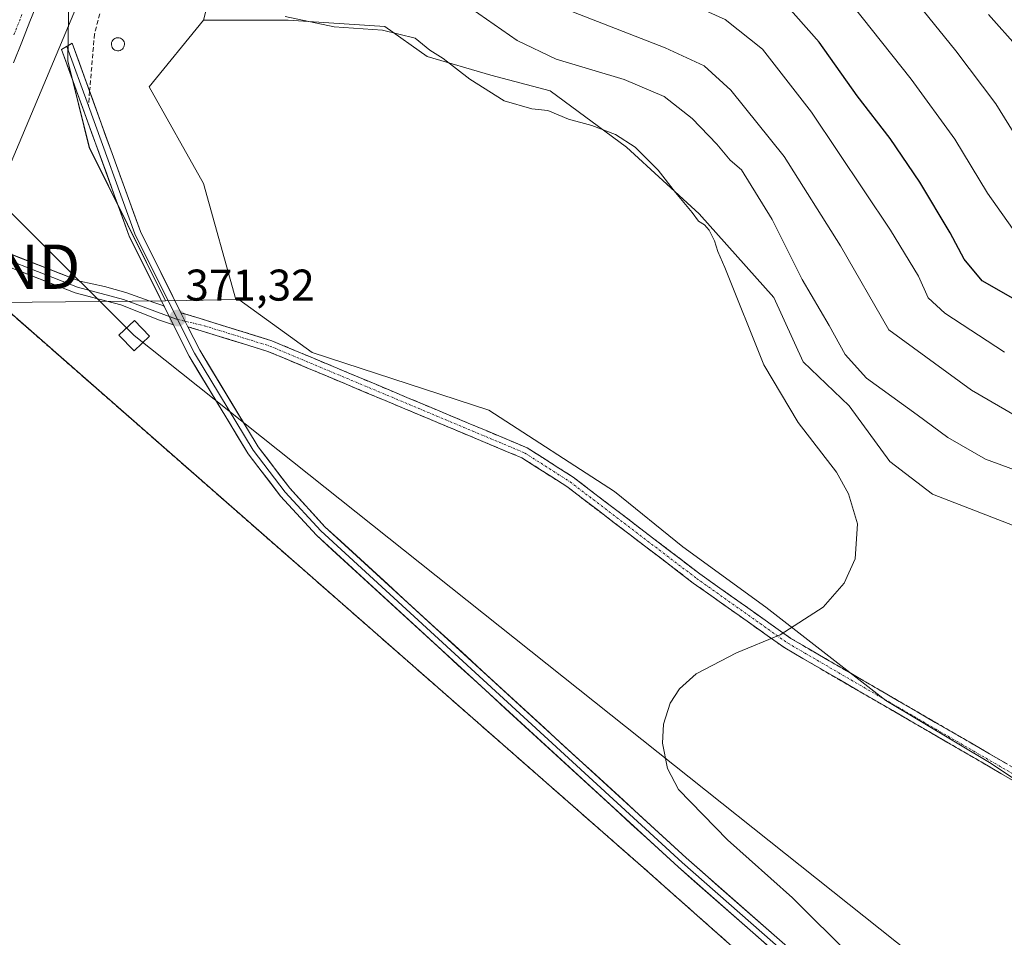
# Model space of a CAD drawing. Units: metres. Extents: x 611962 to 615449, y 4659925 to 4662293.
# Drawn here: x 613137 to 613359, y 4660429 to 4660636 of the extents above; entities that cross this region are included whole.
import ezdxf
from ezdxf.enums import TextEntityAlignment as Align

# ---------------------------------------------------------------- set-up
doc = ezdxf.new("R2010")
doc.units = ezdxf.units.M
doc.header["$MEASUREMENT"] = 0
for name, pattern in [('TRAZO_Y_PUNTO', [1, 0.5, -0.25, 0, -0.25]), ('TRAZOS', [0.75, 0.5, -0.25]), ('TRAZOSX2', [1.5, 1, -0.5])]:
    doc.linetypes.add(name, pattern=pattern)
doc.layers.get('0').update_dxf_attribs({"lineweight": 5})
for name, color, linetype, lineweight in [('Alambrada', 19, 'TRAZOS', 0), ('Arbolado forestal CxS', 92, 'Continuous', 0), ('Camino', 19, 'TRAZOSX2', 0), ('Camino Cxs', 19, 'Continuous', 0), ('Camino eje', 19, 'TRAZO_Y_PUNTO', 0), ('Carátula', 7, 'Continuous', 5), ('Corriente artificial Cxs', 5, 'Continuous', 13), ('Corriente artificial eje', 142, 'TRAZO_Y_PUNTO', 0), ('Corriente artificial superficial', 5, 'Continuous', 13), ('Cultivos herbáceos CxS', 92, 'Continuous', 0), ('Curva de nivel maestra', 36, 'Continuous', 30), ('Curva de nivel normal', 36, 'Continuous', 0), ('Edificación ligera', 1, 'Continuous', 0), ('Edificación ligera Cxs', 1, 'Continuous', 0), ('Instalación de energía eléctrica', 135, 'TRAZOSX2', 0), ('Instalación de energía eléctrica Cxs', 135, 'Continuous', 0), ('Layer 0', 7, 'Continuous', 0), ('Núcleo urbano CxS', 19, 'Continuous', 0), ('Pastizal CxS', 92, 'Continuous', 0), ('Punto de cota en terreno', 7, 'Continuous', 0), ('Rótulo de punto de cota en terreno', 19, 'Continuous', 0), ('Senda', 19, 'TRAZOSX2', 0), ('Tendido', 6, 'Continuous', 0), ('Torre de tendido Cxs', 19, 'Continuous', 0), ('Torre de tendido puntual', 7, 'Continuous', 0)]:
    doc.layers.add(name, color=color, linetype=linetype, lineweight=lineweight)
doc.styles.add('Arial', font='txt', dxfattribs={"height": 0.2})

# ---------------------------------------------------------------- blocks, each defined once
blk = doc.blocks.new('*U150')
at = {"layer": 'Arbolado forestal CxS', "color": 92, "linetype": 'Continuous', "lineweight": 0}
blk.add_polyline3d([(613136.6883, 4660642.0816, 371.4878), (613141.9022, 4660642.0749, 371.6523), (613148.1531, 4660642.0669, 371.294), (613147.9221, 4660626.8211, 371.3414), (613152.7455, 4660607.2315, 371.3877), (613169.9273, 4660572.6435, 371.3779), (613132.2765, 4660572.2475, 371.5076)], dxfattribs=at)
blk = doc.blocks.new('*U174')
at = {"layer": 'Curva de nivel normal', "color": 36, "linetype": 'Continuous', "lineweight": 0}
blk.add_polyline3d([(613362.22, 4660629.71, 335), (613355.51, 4660637.26, 335)], dxfattribs=at)
blk = doc.blocks.new('*U175')
at = {"layer": 'Curva de nivel normal', "color": 36, "linetype": 'Continuous', "lineweight": 0}
blk.add_polyline3d([(613363.12, 4660585.91, 345), (613355.29, 4660596.93, 345), (613347.89, 4660609.1, 345), (613338.1, 4660622.68, 345), (613320.34, 4660645.05, 345), (613309.85, 4660654.13, 345), (613298.78, 4660659.37, 345), (613286.21, 4660662.8, 345), (613273.79, 4660667.41, 345), (613257.02, 4660676.54, 345), (613248.13, 4660680.74, 345), (613243.27, 4660682.38, 345), (613236.5, 4660684.89, 345), (613226.18, 4660687.4, 345), (613218.84, 4660689.7, 345), (613209.75, 4660691.92, 345), (613201.35, 4660694.42, 345), (613195.78, 4660695.83, 345), (613188.54, 4660699, 345), (613183.56, 4660700.61, 345), (613177.13, 4660701.94, 345), (613169.39, 4660703.92, 345), (613157.71, 4660704.51, 345), (613133.51, 4660703.62, 345)], dxfattribs=at)
blk = doc.blocks.new('*U194')
at = {"layer": 'Curva de nivel normal', "color": 36, "linetype": 'Continuous', "lineweight": 0}
blk.add_polyline3d([(613364.59, 4660605.08, 340), (613357.15, 4660617.06, 340), (613348.17, 4660629.02, 340), (613328.62, 4660653.25, 340), (613318.28, 4660662.61, 340), (613310.05, 4660667.79, 340), (613300.43, 4660671.23, 340), (613280, 4660677.47, 340), (613274.79, 4660679.65, 340), (613268.43, 4660683.57, 340), (613263.78, 4660687.9, 340), (613260, 4660689.93, 340), (613257.48, 4660691.61, 340), (613255.1, 4660693.98, 340), (613253.31, 4660695.97, 340), (613250.26, 4660696.9, 340), (613243.44, 4660697.91, 340), (613224.65, 4660701.11, 340), (613213.8, 4660703.3, 340), (613202.22, 4660706.84, 340), (613189.56, 4660712.44, 340), (613176.49, 4660715.65, 340), (613159.68, 4660716.26, 340), (613136.19, 4660715.73, 340)], dxfattribs=at)
blk = doc.blocks.new('*U195')
at = {"layer": 'Curva de nivel maestra', "color": 36, "linetype": 'Continuous', "lineweight": 30}
blk.add_polyline3d([(613376.12, 4660564.61, 350), (613354.11, 4660577.19, 350), (613350, 4660582.04, 350), (613346.87, 4660588.01, 350), (613339.99, 4660599.43, 350), (613333.36, 4660609.25, 350), (613325.92, 4660618.9, 350), (613317.32, 4660631.04, 350), (613309.14, 4660640.28, 350), (613302.64, 4660645.12, 350), (613294.52, 4660648.66, 350), (613281.23, 4660652.7, 350), (613270.05, 4660656.85, 350), (613258.56, 4660662.69, 350), (613245.14, 4660670.54, 350), (613234.27, 4660674.84, 350), (613213.25, 4660679.96, 350), (613200.42, 4660682.02, 350), (613192.94, 4660683.91, 350), (613182.64, 4660687.81, 350), (613168.81, 4660691.55, 350), (613155.26, 4660692.16, 350), (613131.84, 4660691.44, 350)], dxfattribs=at)
blk = doc.blocks.new('5PATER')
at = {"layer": 'Carátula', "linetype": 'Continuous', "lineweight": 5}
h = blk.add_hatch(color=250, dxfattribs=at)
edge = h.paths.add_edge_path()
edge.add_ellipse((0, 0.01), major_axis=(-1.33, -1.34), ratio=0.999422, start_angle=0, end_angle=360)
blk = doc.blocks.new('5TTEND')
blk.add_text('5TTEND', height=10).set_placement((0, 0), align=Align.MIDDLE_CENTER)

msp = doc.modelspace()

# ---------------------------------------------------------------- linework, layer by layer
at = {"layer": 'Alambrada', "color": 19, "linetype": 'TRAZOS', "lineweight": 0}
msp.add_polyline3d([(613031.07, 4660314.68, 376.14), (613198.16, 4660311.1, 372.67), (613363.26, 4660181.32, 373.33), (613478.35, 4660182.12, 370.57), (613477.56, 4660206.72, 370.18), (613455.33, 4660225.38, 370.18), (613478.35, 4660266.65, 369.01), (613277.14, 4660445.25, 370.33), (613132.28, 4660572.25, 371.56), (613075.13, 4660572.25, 371.88), (613054.49, 4660473.03, 372.82), (613052.5, 4660456.36, 373.04), (613031.07, 4660314.68, 376.14)], dxfattribs=at)
at = {"layer": 'Arbolado forestal CxS', "color": 92, "linetype": 'Continuous', "lineweight": 0}
for points in [[(613365.98, 4660520.09, 369.4), (613342.9, 4660529, 369.29), (613333.23, 4660536.43, 369.39), (613324.09, 4660548.95, 368.07), (613313.74, 4660558.91, 368.11), (613307.11, 4660573.39, 367.52), (613290.23, 4660592.31, 369.65), (613273.88, 4660607.31, 370.22), (613256.67, 4660620.03, 368.75), (613243.26, 4660623.58, 369.24), (613228.92, 4660627.76, 370.51), (613219.38, 4660634.57, 370.12), (613197.58, 4660635.94, 370.75), (613178.5, 4660635.94, 371.29), (613183.96, 4660657.75, 363.23), (613193.32, 4660682.12, 351.32), (613201.88, 4660703.83, 341.83), (613211.21, 4660719.09, 334.4), (613233.37, 4660715.41, 334.41), (613267.07, 4660705.46, 333.07), (613302.73, 4660694.64, 332.1), (613333.11, 4660678.43, 331.96), (613371.19, 4660642.56, 328.76)], [(613211.21, 4660719.09, 334.4), (613201.88, 4660703.83, 341.83), (613193.32, 4660682.12, 351.32), (613183.96, 4660657.75, 363.23), (613178.5, 4660635.94, 371.29)], [(613148.15, 4660642.07, 371.29), (613147.92, 4660626.82, 371.34), (613152.75, 4660607.23, 371.39), (613169.93, 4660572.64, 371.38)], [(613375.44, 4660455.34, 369.02), (613356.14, 4660468.3, 369.42), (613332.36, 4660482.45, 369.61), (613305.28, 4660503.51, 370.22), (613286.6, 4660517.12, 370.26), (613271.16, 4660529.6, 370.33), (613242.81, 4660548.02, 370.77), (613203.03, 4660560.96, 370.88), (613186.44, 4660572.96, 371.04), (613185.8, 4660572.95, 371.06), (613178.5, 4660599.13, 371.28), (613166.24, 4660620.94, 371.32), (613178.5, 4660635.94, 371.29), (613197.58, 4660635.94, 370.75), (613219.38, 4660634.57, 370.12), (613228.92, 4660627.76, 370.51), (613243.26, 4660623.58, 369.24), (613256.67, 4660620.03, 368.75), (613273.88, 4660607.31, 370.22), (613290.23, 4660592.31, 369.65), (613307.11, 4660573.39, 367.52), (613313.74, 4660558.91, 368.11), (613324.09, 4660548.95, 368.07), (613333.23, 4660536.43, 369.39), (613342.9, 4660529, 369.29), (613365.98, 4660520.09, 369.4)], [(613178.5, 4660635.94, 371.29), (613166.24, 4660620.94, 371.32), (613178.5, 4660599.13, 371.28), (613185.8, 4660572.95, 371.06)], [(613406.54, 4660522.61, 363.58), (613396.49, 4660521.81, 366.28), (613381.88, 4660519.23, 368.92), (613365.98, 4660520.09, 369.4), (613342.9, 4660529, 369.29), (613333.23, 4660536.43, 369.39), (613324.09, 4660548.95, 368.07), (613313.74, 4660558.91, 368.11), (613307.11, 4660573.39, 367.52), (613290.23, 4660592.31, 369.65), (613273.88, 4660607.31, 370.22), (613256.67, 4660620.03, 368.75), (613243.26, 4660623.58, 369.24), (613228.92, 4660627.76, 370.51), (613219.38, 4660634.57, 370.12), (613197.58, 4660635.94, 370.75), (613178.5, 4660635.94, 371.29)], [(613406.54, 4660522.61, 363.58), (613396.49, 4660521.81, 366.28), (613381.88, 4660519.23, 368.92), (613365.98, 4660520.09, 369.4), (613342.9, 4660529, 369.29), (613333.23, 4660536.43, 369.39), (613324.09, 4660548.95, 368.07), (613313.74, 4660558.91, 368.11), (613307.11, 4660573.39, 367.52), (613290.23, 4660592.31, 369.65), (613273.88, 4660607.31, 370.22), (613256.67, 4660620.03, 368.75), (613243.26, 4660623.58, 369.24), (613228.92, 4660627.76, 370.51), (613219.38, 4660634.57, 370.12), (613197.58, 4660635.94, 370.75), (613178.5, 4660635.94, 371.29)], [(613169.93, 4660572.64, 371.38), (613132.28, 4660572.25, 371.51)], [(613381.52, 4660450.97, 368.71), (613375.44, 4660455.34, 369.02), (613356.14, 4660468.3, 369.42), (613332.36, 4660482.45, 369.61), (613305.28, 4660503.51, 370.22), (613286.6, 4660517.12, 370.26), (613271.16, 4660529.6, 370.33), (613242.81, 4660548.02, 370.77), (613203.03, 4660560.96, 370.88), (613186.44, 4660572.96, 371.04), (613185.8, 4660572.95, 371.06)]]:
    msp.add_polyline3d(points, dxfattribs=at)
at = {"layer": 'Camino', "color": 19, "linetype": 'TRAZOSX2', "lineweight": 0}
for points in [[(613173.41, 4660569.98), (613193.9, 4660563.64), (613251.48, 4660539.49), (613261.88, 4660532.85), (613290.45, 4660511.03), (613310.94, 4660496.49), (613367.96, 4660463.36), (613374.18, 4660457.06), (613383.06, 4660441.97), (613394.75, 4660425.9)], [(613442.24, 4660342.34), (613401.13, 4660412.8), (613380.92, 4660440.57), (613372.14, 4660455.49), (613366.38, 4660461.33), (613309.56, 4660494.35), (613288.94, 4660508.98), (613260.41, 4660530.76), (613250.3, 4660537.22), (613193.02, 4660561.24), (613174.99, 4660566.82)]]:
    msp.add_lwpolyline(points, dxfattribs=at)
at = {"layer": 'Camino Cxs', "color": 19, "linetype": 'Continuous', "lineweight": 0}
msp.add_lwpolyline([(613173.41, 4660569.98), (613174.99, 4660566.82)], dxfattribs=at)
msp.add_polyline3d([(613362.32, 4660463.69, 369.26), (613358.26, 4660466.05, 369.31), (613354.2, 4660468.41, 369.41), (613350.15, 4660470.76, 369.5), (613346.09, 4660473.12, 369.52), (613342.03, 4660475.48, 369.59), (613337.97, 4660477.84, 369.57), (613333.91, 4660480.2, 369.63), (613329.85, 4660482.56, 369.64), (613325.79, 4660484.92, 369.76), (613321.74, 4660487.27, 369.77), (613317.68, 4660489.63, 369.84), (613313.62, 4660491.99, 369.9), (613309.56, 4660494.35, 369.93), (613306.12, 4660496.79, 369.95), (613302.69, 4660499.23, 369.99), (613299.25, 4660501.67, 370.04), (613295.81, 4660504.1, 370.06), (613292.38, 4660506.54, 370.1), (613288.94, 4660508.98, 370.11), (613285.37, 4660511.7, 370.13), (613281.81, 4660514.43, 370.17), (613278.24, 4660517.15, 370.2), (613274.68, 4660519.87, 370.21), (613271.11, 4660522.59, 370.23), (613267.54, 4660525.32, 370.24), (613263.98, 4660528.04, 370.28), (613260.41, 4660530.76, 370.33), (613257.04, 4660532.91, 370.37), (613253.67, 4660535.07, 370.39), (613250.3, 4660537.22, 370.4), (613245.89, 4660539.07, 370.43), (613241.49, 4660540.92, 370.47), (613237.08, 4660542.76, 370.52), (613232.68, 4660544.61, 370.53), (613228.27, 4660546.46, 370.58), (613223.86, 4660548.31, 370.62), (613219.46, 4660550.15, 370.68), (613215.05, 4660552, 370.71), (613210.64, 4660553.85, 370.76), (613206.24, 4660555.7, 370.76), (613201.83, 4660557.54, 370.83), (613197.43, 4660559.39, 370.86), (613193.02, 4660561.24, 370.97), (613188.51, 4660562.64, 371.04), (613184.01, 4660564.03, 371.16), (613179.5, 4660565.43, 371.25), (613174.99, 4660566.82, 371.29), (613173.41, 4660569.98, 371.32), (613177.51, 4660568.71, 371.27), (613181.61, 4660567.44, 371.2), (613185.7, 4660566.18, 371.09), (613189.8, 4660564.91, 371), (613193.9, 4660563.64, 370.95), (613198.33, 4660561.78, 370.86), (613202.76, 4660559.92, 370.82), (613207.19, 4660558.07, 370.82), (613211.62, 4660556.21, 370.83), (613216.05, 4660554.35, 370.73), (613220.48, 4660552.49, 370.75), (613224.9, 4660550.64, 370.7), (613229.33, 4660548.78, 370.6), (613233.76, 4660546.92, 370.6), (613238.19, 4660545.06, 370.56), (613242.62, 4660543.21, 370.51), (613247.05, 4660541.35, 370.52), (613251.48, 4660539.49, 370.44), (613254.95, 4660537.28, 370.42), (613258.41, 4660535.06, 370.38), (613261.88, 4660532.85, 370.35), (613265.45, 4660530.12, 370.31), (613269.02, 4660527.4, 370.27), (613272.59, 4660524.67, 370.25), (613276.17, 4660521.94, 370.25), (613279.74, 4660519.21, 370.23), (613283.31, 4660516.49, 370.2), (613286.88, 4660513.76, 370.16), (613290.45, 4660511.03, 370.18), (613293.87, 4660508.61, 370.15), (613297.28, 4660506.18, 370.11), (613300.7, 4660503.76, 370.06), (613304.11, 4660501.34, 370.05), (613307.53, 4660498.91, 370), (613310.94, 4660496.49, 370), (613315.01, 4660494.12, 369.93), (613319.09, 4660491.76, 369.91), (613323.16, 4660489.39, 369.83), (613327.23, 4660487.02, 369.8), (613331.3, 4660484.66, 369.63), (613335.38, 4660482.29, 369.7), (613339.45, 4660479.93, 369.62), (613343.52, 4660477.56, 369.6), (613347.6, 4660475.19, 369.57), (613351.67, 4660472.83, 369.54), (613355.74, 4660470.46, 369.46), (613359.81, 4660468.09, 369.33)], dxfattribs=at)
at = {"layer": 'Camino eje', "color": 19, "linetype": 'TRAZO_Y_PUNTO', "lineweight": 0}
for points in [[(613172.63, 4660568.46), (613174.38, 4660568.04)], [(613174.38, 4660568.04), (613178.71, 4660567.01), (613193.46, 4660562.44), (613250.89, 4660538.36), (613261.15, 4660531.81), (613289.7, 4660510.01), (613310.25, 4660495.42), (613367.17, 4660462.35), (613373.16, 4660456.28), (613381.99, 4660441.27), (613393.67, 4660425.21)]]:
    msp.add_lwpolyline(points, dxfattribs=at)
at = {"layer": 'Corriente artificial Cxs', "color": 5, "linetype": 'Continuous', "lineweight": 13}
msp.add_polyline3d([(613141.2, 4660640.29, 371.18), (613139.36, 4660635.64, 371.33), (613137.52, 4660631, 371.36), (613135.68, 4660626.35, 371.4)], dxfattribs=at)
at = {"layer": 'Corriente artificial eje', "color": 142, "linetype": 'TRAZO_Y_PUNTO', "lineweight": 0}
msp.add_polyline3d([(613135.75, 4660632.69, 371.35), (613137.58, 4660637.32, 371.34)], dxfattribs=at)
at = {"layer": 'Corriente artificial superficial', "color": 5, "linetype": 'Continuous', "lineweight": 13}
msp.add_polyline3d([(613141.2, 4660640.29, 371.18), (613139.36, 4660635.64, 371.33), (613137.52, 4660631, 371.36), (613135.68, 4660626.35, 371.4)], dxfattribs=at)
at = {"layer": 'Cultivos herbáceos CxS', "color": 92, "linetype": 'Continuous', "lineweight": 0}
for points in [[(613075.13, 4660572.25, 371.89), (613071.83, 4660556.41, 371.89), (613054.49, 4660473.03, 372.79), (613052.5, 4660456.36, 373.06), (613045.84, 4660412.3, 373.93), (613042.65, 4660391.18, 374.27), (613031.07, 4660314.68, 376.18), (613198.16, 4660311.1, 372.77), (613363.26, 4660181.32, 373.4), (613478.35, 4660182.12, 370.61), (613477.56, 4660206.72, 370.32), (613455.33, 4660225.38, 370.28), (613478.35, 4660266.65, 369.13), (613277.14, 4660445.25, 370.39), (613132.28, 4660572.25, 371.51)], [(613478.35, 4660266.65, 369.13), (613277.14, 4660445.25, 370.39), (613132.28, 4660572.25, 371.51), (613169.93, 4660572.64, 371.38), (613174.71, 4660572.74, 371.36), (613185.8, 4660572.95, 371.06), (613186.44, 4660572.96, 371.04), (613203.03, 4660560.96, 370.88), (613242.81, 4660548.02, 370.77), (613271.16, 4660529.6, 370.33), (613286.6, 4660517.12, 370.26), (613305.28, 4660503.51, 370.22), (613332.36, 4660482.45, 369.61), (613356.14, 4660468.3, 369.42), (613375.44, 4660455.34, 369.02), (613381.52, 4660450.97, 368.71), (613389.46, 4660437.04, 368.15), (613403.08, 4660423.41, 368.86)], [(613169.93, 4660572.64, 371.38), (613132.28, 4660572.25, 371.51)], [(613185.8, 4660572.95, 371.06), (613174.71, 4660572.74, 371.36), (613169.93, 4660572.64, 371.38)], [(613381.52, 4660450.97, 368.71), (613375.44, 4660455.34, 369.02), (613356.14, 4660468.3, 369.42), (613332.36, 4660482.45, 369.61), (613305.28, 4660503.51, 370.22), (613286.6, 4660517.12, 370.26), (613271.16, 4660529.6, 370.33), (613242.81, 4660548.02, 370.77), (613203.03, 4660560.96, 370.88), (613186.44, 4660572.96, 371.04), (613185.8, 4660572.95, 371.06)]]:
    msp.add_polyline3d(points, dxfattribs=at)
at = {"layer": 'Curva de nivel normal', "color": 36, "linetype": 'Continuous', "lineweight": 0}
for points in [[(613359.09, 4660561.09, 355), (613345.67, 4660569.86, 355), (613341.88, 4660573.36, 355), (613339.76, 4660578.24, 355), (613333.41, 4660588.56, 355), (613315.59, 4660615.23, 355), (613304.54, 4660629.44, 355), (613296.11, 4660636.14, 355), (613288.88, 4660639.33, 355), (613278.59, 4660642.28, 355), (613262.95, 4660648.76, 355), (613242.08, 4660660.28, 355), (613229.32, 4660665.73, 355), (613220.5, 4660667.64, 355), (613212.8, 4660668.24, 355), (613196.52, 4660670.62, 355), (613181.02, 4660675.73, 355), (613169.25, 4660678.73, 355), (613161.77, 4660679.53, 355), (613133.25, 4660679.37, 355)], [(613363.86, 4660545.41, 360), (613351.64, 4660552.5, 360), (613333.03, 4660566.08, 360), (613322.17, 4660585.06, 360), (613309.4, 4660605.21, 360), (613297.43, 4660620.2, 360), (613291.4, 4660625.68, 360), (613282.61, 4660629.72, 360), (613261.91, 4660637.79, 360), (613247.41, 4660645.55, 360), (613235.42, 4660651.83, 360), (613223.16, 4660656.22, 360), (613213.74, 4660657.57, 360), (613205.94, 4660657.59, 360), (613198.61, 4660658.64, 360), (613184.94, 4660662.65, 360), (613160.95, 4660667.92, 360), (613120.82, 4660668.55, 360)], [(613367.32, 4660532.36, 365), (613354.8, 4660536.96, 365), (613346.36, 4660541.85, 365), (613339.46, 4660546.95, 365), (613328.01, 4660555.22, 365), (613323.19, 4660560.55, 365), (613319.55, 4660567.12, 365), (613313.46, 4660577.43, 365), (613306.69, 4660591.02, 365), (613299.82, 4660602.18, 365), (613297.28, 4660604.38, 365), (613294.28, 4660607.98, 365), (613288.72, 4660613.79, 365), (613282.4, 4660618.71, 365), (613273.38, 4660622.56, 365), (613258.04, 4660627.19, 365), (613249.24, 4660631.38, 365), (613230.22, 4660644.66, 365)], [(613324.67, 4660424.69, 370), (613311.28, 4660437.95, 370), (613296.63, 4660451.07, 370), (613285.63, 4660462.42, 370), (613283.14, 4660467.14, 370), (613281.98, 4660472.86, 370), (613282.25, 4660477.16, 370), (613283.76, 4660481.92, 370), (613285.86, 4660485.14, 370), (613289.6, 4660488.49, 370), (613298.65, 4660493.23, 370), (613308.53, 4660497.33, 370), (613318.24, 4660503.52, 370), (613322.93, 4660508.97, 370), (613325.44, 4660514.42, 370), (613325.96, 4660522.36, 370), (613323.97, 4660529.1, 370), (613321.25, 4660533.97, 370), (613312.61, 4660545.19, 370), (613304.87, 4660558.18, 370), (613296.08, 4660580.2, 370), (613294.51, 4660583.75, 370), (613293.75, 4660586.22, 370), (613292.55, 4660588.6, 370), (613291.46, 4660589.83, 370), (613290.15, 4660590.6, 370), (613288.72, 4660592.54, 370), (613284.94, 4660597.09, 370), (613281, 4660602.14, 370), (613275.83, 4660607.31, 370), (613271.39, 4660610.2, 370), (613266.04, 4660612.19, 370), (613260.81, 4660613.61, 370), (613256.14, 4660615.61, 370), (613252.5, 4660615.98, 370), (613246.29, 4660617.76, 370), (613238.56, 4660622.65, 370), (613232.55, 4660627.3, 370), (613229.55, 4660629.23, 370), (613226.2, 4660631.87, 370), (613218.86, 4660633.74, 370), (613207.95, 4660634.48, 370), (613196.94, 4660636.79, 370)]]:
    msp.add_polyline3d(points, dxfattribs=at)
at = {"layer": 'Edificación ligera', "color": 1, "linetype": 'Continuous', "lineweight": 0}
msp.add_polyline3d([(613159.39, 4660629.08, 371.24), (613159.1, 4660629.06, 371.24), (613158.82, 4660629.12, 371.24), (613158.53, 4660629.21, 371.24), (613158.28, 4660629.38, 371.24), (613158.07, 4660629.58, 371.24), (613157.91, 4660629.82, 371.24), (613157.79, 4660630.09, 371.24), (613157.72, 4660630.37, 371.24), (613157.72, 4660630.67, 371.24), (613157.78, 4660630.96, 371.24), (613157.89, 4660631.23, 371.24), (613158.05, 4660631.48, 371.23), (613158.27, 4660631.69, 371.23), (613158.51, 4660631.85, 371.23), (613158.78, 4660631.96, 371.23), (613159.07, 4660632.01, 371.22), (613159.19, 4660632.01, 371.22), (613159.48, 4660631.98, 371.22), (613159.77, 4660631.89, 371.22), (613160.03, 4660631.76, 371.22), (613160.26, 4660631.57, 371.22), (613160.44, 4660631.34, 371.22), (613160.57, 4660631.06, 371.22), (613160.64, 4660630.78, 371.22), (613160.67, 4660630.49, 371.22), (613160.62, 4660630.2, 371.23), (613160.53, 4660629.93, 371.23), (613160.38, 4660629.67, 371.23), (613160.19, 4660629.44, 371.23), (613159.96, 4660629.28, 371.24), (613159.69, 4660629.14, 371.24), (613159.39, 4660629.08, 371.24)], dxfattribs=at)
at = {"layer": 'Edificación ligera Cxs', "color": 1, "linetype": 'Continuous', "lineweight": 0}
msp.add_polyline3d([(613159.39, 4660629.08, 371.24), (613159.1, 4660629.06, 371.24), (613158.82, 4660629.12, 371.24), (613158.53, 4660629.21, 371.24), (613158.28, 4660629.38, 371.25), (613158.07, 4660629.58, 371.25), (613157.91, 4660629.82, 371.24), (613157.79, 4660630.09, 371.24), (613157.72, 4660630.37, 371.24), (613157.72, 4660630.67, 371.24), (613157.78, 4660630.96, 371.24), (613157.89, 4660631.23, 371.24), (613158.05, 4660631.48, 371.23), (613158.27, 4660631.69, 371.23), (613158.51, 4660631.85, 371.23), (613158.78, 4660631.96, 371.23), (613159.07, 4660632.01, 371.22), (613159.19, 4660632.01, 371.22), (613159.48, 4660631.98, 371.22), (613159.77, 4660631.89, 371.22), (613160.03, 4660631.76, 371.22), (613160.26, 4660631.57, 371.22), (613160.44, 4660631.34, 371.22), (613160.57, 4660631.06, 371.22), (613160.64, 4660630.78, 371.22), (613160.67, 4660630.49, 371.22), (613160.62, 4660630.2, 371.23), (613160.53, 4660629.93, 371.23), (613160.38, 4660629.67, 371.23), (613160.19, 4660629.44, 371.23), (613159.96, 4660629.28, 371.24), (613159.69, 4660629.14, 371.24), (613159.39, 4660629.08, 371.24)], close=True, dxfattribs=at)
at = {"layer": 'Instalación de energía eléctrica', "color": 135, "linetype": 'TRAZOSX2', "lineweight": 0}
msp.add_polyline3d([(613363.26, 4660181.32, 373.33), (613478.35, 4660182.12, 370.57), (613477.56, 4660206.72, 370.18), (613455.33, 4660225.38, 370.18), (613478.35, 4660266.65, 369.01), (613277.14, 4660445.25, 370.33), (613132.28, 4660572.25, 371.56), (613124.17, 4660572.25, 371.53), (613075.13, 4660572.25, 371.88), (613054.49, 4660473.03, 372.82), (613052.5, 4660456.36, 373.04), (613031.07, 4660314.68, 376.14), (613198.16, 4660311.1, 372.67), (613363.26, 4660181.32, 373.33)], dxfattribs=at)
at = {"layer": 'Instalación de energía eléctrica Cxs', "color": 135, "linetype": 'Continuous', "lineweight": 0}
msp.add_polyline3d([(613363.26, 4660181.32, 373.33), (613198.16, 4660311.1, 372.67), (613031.07, 4660314.68, 376.14), (613052.5, 4660456.36, 373.04), (613054.49, 4660473.03, 372.82), (613075.13, 4660572.25, 371.88), (613124.17, 4660572.25, 371.53), (613132.28, 4660572.25, 371.56), (613277.14, 4660445.25, 370.33), (613478.35, 4660266.65, 369.01), (613455.33, 4660225.38, 370.18), (613477.56, 4660206.72, 370.18), (613478.35, 4660182.12, 370.57), (613363.26, 4660181.32, 373.33)], close=True, dxfattribs=at)
at = {"layer": 'Layer 0', "linetype": 'Continuous', "lineweight": 0}
for points in [[(613169.58, 4660571.53), (613161.74, 4660587.24), (613146.49, 4660629.36), (613147.7, 4660630.05)], [(613147.7, 4660630.05), (613148.9, 4660630.74), (613152.82, 4660619.92)], [(613147.7, 4660630.05), (613152.54, 4660616.66)], [(613152.82, 4660619.92), (613164.26, 4660588.32), (613173.41, 4660569.98)], [(613152.54, 4660616.66), (613163, 4660587.78), (613172.63, 4660568.46)], [(613069.97, 4660577.19), (613071.79, 4660580.8), (613075.38, 4660585.32), (613078.95, 4660587.29), (613082.78, 4660588.37), (613090.92, 4660589.44), (613106.64, 4660589.3), (613120.18, 4660588.24), (613125.13, 4660587.05), (613150.57, 4660577.1), (613156.18, 4660575.92), (613160.99, 4660574.54), (613167.29, 4660572.27), (613169.58, 4660571.53)], [(613170.78, 4660569.14), (613160.46, 4660572.95), (613150.05, 4660575.77), (613124.7, 4660585.68), (613119.96, 4660586.82), (613113.19, 4660587.35), (613098.87, 4660587.94), (613091.01, 4660588.01), (613083.07, 4660586.97), (613079.5, 4660585.96), (613076.33, 4660584.21), (613073, 4660580.03), (613071.42, 4660576.9)], [(613171.72, 4660567.26), (613168.54, 4660568.31), (613159.85, 4660571.76), (613149.53, 4660574.44), (613124.27, 4660584.31)], [(613169.58, 4660571.53), (613171.72, 4660567.26)], [(613169.58, 4660571.53), (613171.72, 4660567.26)], [(613173.41, 4660569.98), (613174.99, 4660566.82)], [(613172.63, 4660568.46), (613170.78, 4660569.14)], [(613172.63, 4660568.46), (613176.45, 4660560.83), (613189.67, 4660538.94), (613196.91, 4660529.5), (613204.92, 4660520.73), (613286.45, 4660445.95), (613369.45, 4660373), (613453.72, 4660297.49)], [(613833.6, 4659954.29), (613769.68, 4660011.93), (613727.4, 4660050.98), (613694.23, 4660079.9), (613550.45, 4660208.98), (613368.54, 4660371.98), (613285.53, 4660444.93), (613203.95, 4660519.76), (613195.86, 4660528.62), (613188.54, 4660538.16), (613175.25, 4660560.16), (613171.72, 4660567.26)], [(613174.99, 4660566.82), (613177.65, 4660561.49), (613190.8, 4660539.71), (613197.96, 4660530.38), (613205.89, 4660521.7), (613287.36, 4660446.97), (613370.35, 4660374.02), (613449.04, 4660303.52)]]:
    msp.add_lwpolyline(points, dxfattribs=at)
for points in [[(613307.18, 4660425.9, 369.91), (613303.58, 4660429.07, 369.98), (613299.97, 4660432.24, 370.08), (613296.36, 4660435.41, 370.15), (613292.75, 4660438.59, 370.15), (613289.14, 4660441.76, 370.12), (613285.53, 4660444.93, 370.11), (613281.98, 4660448.18, 370.13), (613278.44, 4660451.44, 370.2), (613274.89, 4660454.69, 370.21), (613271.34, 4660457.94, 370.23), (613267.8, 4660461.2, 370.33), (613264.25, 4660464.45, 370.38), (613260.7, 4660467.7, 370.42), (613257.15, 4660470.96, 370.47), (613253.61, 4660474.21, 370.52), (613250.06, 4660477.46, 370.55), (613246.51, 4660480.72, 370.58), (613242.97, 4660483.97, 370.62), (613239.42, 4660487.23, 370.65), (613235.87, 4660490.48, 370.66), (613232.33, 4660493.73, 370.65), (613228.78, 4660496.99, 370.65), (613225.23, 4660500.24, 370.64), (613221.68, 4660503.49, 370.67), (613218.14, 4660506.75, 370.64), (613214.59, 4660510, 370.66), (613211.04, 4660513.25, 370.69), (613207.5, 4660516.51, 370.71), (613203.95, 4660519.76, 370.75), (613201.25, 4660522.71, 370.78), (613198.56, 4660525.67, 370.83), (613195.86, 4660528.62, 370.88), (613193.42, 4660531.8, 370.88), (613190.98, 4660534.98, 370.9), (613188.54, 4660538.16, 370.95), (613186.33, 4660541.83, 371.01), (613184.11, 4660545.49, 371.05), (613181.9, 4660549.16, 371.12), (613179.68, 4660552.83, 371.15), (613177.47, 4660556.49, 371.19), (613175.25, 4660560.16, 371.23), (613173.48, 4660563.71, 371.3), (613171.72, 4660567.26, 371.32), (613169.72, 4660571.26, 371.32), (613169.58, 4660571.53, 371.32), (613167.73, 4660575.25, 371.31), (613165.73, 4660579.25, 371.29), (613163.74, 4660583.24, 371.29), (613161.74, 4660587.24, 371.32), (613160.05, 4660591.92, 371.32), (613158.35, 4660596.6, 371.32), (613156.66, 4660601.28, 371.35), (613154.96, 4660605.96, 371.32), (613153.27, 4660610.64, 371.32), (613151.57, 4660615.32, 371.33), (613149.88, 4660620, 371.34), (613148.18, 4660624.68, 371.37), (613146.49, 4660629.36, 371.42), (613148.9, 4660630.74, 371.38), (613150.44, 4660626.5, 371.35), (613151.97, 4660622.26, 371.31), (613153.51, 4660618.01, 371.29), (613155.04, 4660613.77, 371.29), (613156.58, 4660609.53, 371.28), (613158.12, 4660605.29, 371.36), (613159.65, 4660601.05, 371.36), (613161.19, 4660596.8, 371.31), (613162.72, 4660592.56, 371.37), (613164.26, 4660588.32, 371.33), (613166.09, 4660584.65, 371.3), (613167.92, 4660580.98, 371.32), (613169.75, 4660577.32, 371.32), (613171.58, 4660573.65, 371.31), (613173.41, 4660569.98, 371.32), (613173.41, 4660569.98, 371.32), (613174.99, 4660566.82, 371.29), (613176.32, 4660564.16, 371.26), (613177.65, 4660561.49, 371.24), (613179.84, 4660557.86, 371.18), (613182.03, 4660554.23, 371.16), (613184.23, 4660550.6, 371.12), (613186.42, 4660546.97, 371.03), (613188.61, 4660543.34, 371.07), (613190.8, 4660539.71, 370.98), (613193.19, 4660536.6, 370.95), (613195.57, 4660533.49, 370.89), (613197.96, 4660530.38, 370.89), (613200.6, 4660527.49, 370.87), (613203.25, 4660524.59, 370.84), (613205.89, 4660521.7, 370.82), (613209.43, 4660518.45, 370.76), (613212.97, 4660515.2, 370.73), (613216.52, 4660511.95, 370.73), (613220.06, 4660508.7, 370.69), (613223.6, 4660505.45, 370.7), (613227.14, 4660502.21, 370.69), (613230.69, 4660498.96, 370.67), (613234.23, 4660495.71, 370.69), (613237.77, 4660492.46, 370.66), (613241.31, 4660489.21, 370.63), (613244.85, 4660485.96, 370.61), (613248.4, 4660482.71, 370.62), (613251.94, 4660479.46, 370.56), (613255.48, 4660476.21, 370.53), (613259.02, 4660472.96, 370.48), (613262.56, 4660469.71, 370.39), (613266.11, 4660466.46, 370.31), (613269.65, 4660463.22, 370.26), (613273.19, 4660459.97, 370.21), (613276.73, 4660456.72, 370.17), (613280.28, 4660453.47, 370.11), (613283.82, 4660450.22, 370.12), (613287.36, 4660446.97, 370.08), (613290.97, 4660443.8, 370.05), (613294.58, 4660440.63, 370.11), (613298.18, 4660437.45, 370.08), (613301.79, 4660434.28, 370.03), (613305.4, 4660431.11, 370.02), (613309.01, 4660427.94, 369.97)], [(613133.61, 4660583.73, 371.55), (613137.85, 4660582.08, 371.57), (613142.09, 4660580.42, 371.42), (613146.33, 4660578.76, 371.43), (613150.57, 4660577.1, 371.51), (613153.37, 4660576.51, 371.44), (613156.18, 4660575.92, 371.33), (613158.58, 4660575.23, 371.3), (613160.99, 4660574.54, 371.29), (613164.14, 4660573.4, 371.3), (613167.29, 4660572.27, 371.32), (613169.58, 4660571.53, 371.32), (613169.58, 4660571.53, 371.32), (613169.72, 4660571.26, 371.32), (613171.72, 4660567.26, 371.32), (613168.54, 4660568.31, 371.35), (613164.2, 4660570.04, 371.4), (613159.85, 4660571.76, 371.37), (613156.41, 4660572.65, 371.33), (613152.97, 4660573.55, 371.36), (613149.53, 4660574.44, 371.44), (613145.32, 4660576.09, 371.46), (613141.11, 4660577.73, 371.43), (613136.9, 4660579.38, 371.52)]]:
    msp.add_polyline3d(points, dxfattribs=at)
at = {"layer": 'Núcleo urbano CxS', "color": 19, "linetype": 'Continuous', "lineweight": 0}
msp.add_polyline3d([(613363.26, 4660181.32, 373.4), (613198.16, 4660311.1, 372.77), (613031.07, 4660314.68, 376.18), (613042.65, 4660391.18, 374.27), (613045.84, 4660412.3, 373.93), (613052.5, 4660456.36, 373.06), (613054.49, 4660473.03, 372.79), (613071.83, 4660556.41, 371.89), (613075.13, 4660572.25, 371.89), (613109.08, 4660572.25, 371.57), (613114.28, 4660572.25, 371.56), (613124.17, 4660572.25, 371.57), (613132.28, 4660572.25, 371.51), (613277.14, 4660445.25, 370.39), (613478.35, 4660266.65, 369.13), (613455.33, 4660225.38, 370.28), (613477.56, 4660206.72, 370.32), (613478.35, 4660182.12, 370.61), (613363.26, 4660181.32, 373.4)], close=True, dxfattribs=at)
msp.add_polyline3d([(613075.13, 4660572.25, 371.89), (613071.83, 4660556.41, 371.89), (613054.49, 4660473.03, 372.79), (613052.5, 4660456.36, 373.06), (613045.84, 4660412.3, 373.93), (613042.65, 4660391.18, 374.27), (613031.07, 4660314.68, 376.18), (613198.16, 4660311.1, 372.77), (613363.26, 4660181.32, 373.4), (613478.35, 4660182.12, 370.61), (613477.56, 4660206.72, 370.32), (613455.33, 4660225.38, 370.28), (613478.35, 4660266.65, 369.13), (613277.14, 4660445.25, 370.39), (613132.28, 4660572.25, 371.51)], dxfattribs=at)
at = {"layer": 'Pastizal CxS', "color": 92, "linetype": 'Continuous', "lineweight": 0}
for points in [[(613211.21, 4660719.09, 334.4), (613201.88, 4660703.83, 341.83), (613193.32, 4660682.12, 351.32), (613183.96, 4660657.75, 363.23), (613178.5, 4660635.94, 371.29)], [(613183.96, 4660657.75, 363.23), (613178.5, 4660635.94, 371.29), (613166.24, 4660620.94, 371.32), (613178.5, 4660599.13, 371.28), (613185.8, 4660572.95, 371.06), (613174.71, 4660572.74, 371.36), (613169.93, 4660572.64, 371.38), (613169.93, 4660572.64, 371.38), (613152.75, 4660607.23, 371.39), (613147.92, 4660626.82, 371.34), (613148.15, 4660642.07, 371.29)], [(613148.15, 4660642.07, 371.29), (613147.92, 4660626.82, 371.34), (613152.75, 4660607.23, 371.39), (613169.93, 4660572.64, 371.38)], [(613178.5, 4660635.94, 371.29), (613166.24, 4660620.94, 371.32), (613178.5, 4660599.13, 371.28), (613185.8, 4660572.95, 371.06)], [(613185.8, 4660572.95, 371.06), (613174.71, 4660572.74, 371.36), (613169.93, 4660572.64, 371.38)]]:
    msp.add_polyline3d(points, dxfattribs=at)
at = {"layer": 'Senda', "color": 19, "linetype": 'TRAZOSX2', "lineweight": 0}
for points in [[(613205.91, 4660787.67), (613184.6, 4660725.97), (613171.06, 4660689.99), (613159.2, 4660653.37), (613153.91, 4660632.84), (613152.82, 4660619.92)], [(613152.82, 4660619.92), (613152.54, 4660616.66)]]:
    msp.add_lwpolyline(points, dxfattribs=at)
at = {"layer": 'Tendido', "color": 6, "linetype": 'Continuous', "lineweight": 0}
for points in [[(611980.31, 4661312.72, 355.98), (612132.06, 4661276.19, 352.57), (612323.77, 4661229.2, 347.36), (612507.64, 4661162.38, 341.85), (612748.05, 4661074.66, 324.28), (612988.24, 4660986.5, 317.29), (613090.21, 4660637.14, 371.38), (613162.87, 4660564.8, 371.38), (613434.85, 4660348.29, 368.5), (613671.43, 4660159.19, 367.8), (613903.58, 4659975.44, 367.55), (613928.14, 4659955.81, 367.05)], [(613243.8, 4660858.87, 305.68), (613150.83, 4660641.39, 370.96), (613125.12, 4660580.35, 371.63)]]:
    msp.add_polyline3d(points, dxfattribs=at)
at = {"layer": 'Torre de tendido Cxs', "color": 19, "linetype": 'Continuous', "lineweight": 0}
msp.add_polyline3d([(613162.82, 4660561.36, 371.29), (613159.43, 4660564.9, 371.38), (613162.92, 4660568.24, 371.47), (613166.3, 4660564.7, 371.38), (613162.82, 4660561.36, 371.29)], close=True, dxfattribs=at)
msp.add_polyline3d([(613162.82, 4660561.36, 371.19), (613166.3, 4660564.7, 371.19), (613162.92, 4660568.24, 371.19), (613159.43, 4660564.9, 371.19), (613162.82, 4660561.36, 371.19)], dxfattribs=at)

# ---------------------------------------------------------------- block references
at = {"layer": 'Arbolado forestal CxS', "color": 92, "linetype": 'Continuous', "lineweight": 0}
msp.add_blockref('*U150', (0, 0), dxfattribs=at)
at = {"layer": 'Curva de nivel maestra', "color": 36, "linetype": 'Continuous', "lineweight": 30}
msp.add_blockref('*U195', (0, 0), dxfattribs=at)
at = {"layer": 'Curva de nivel normal', "color": 36, "linetype": 'Continuous', "lineweight": 0}
for name in ['*U194', '*U174', '*U175']:
    msp.add_blockref(name, (0, 0), dxfattribs=at)
at = {"layer": 'Punto de cota en terreno', "linetype": 'Continuous', "lineweight": 0}
msp.add_blockref('5PATER', (613172.65, 4660568.75, 371.32), dxfattribs=at)
at = {"layer": 'Torre de tendido puntual', "linetype": 'Continuous', "lineweight": 0}
msp.add_blockref('5TTEND', (613125.12, 4660580.35, 371.63), dxfattribs=at)

# ---------------------------------------------------------------- texts
at = {"layer": 'Rótulo de punto de cota en terreno', "color": 19, "linetype": 'Continuous', "lineweight": 0, "style": 'Arial'}
msp.add_text('371,32', height=7, dxfattribs=at).set_placement((613174.41, 4660570.51), align=Align.BOTTOM_LEFT)

doc.saveas('drawing.dxf')
